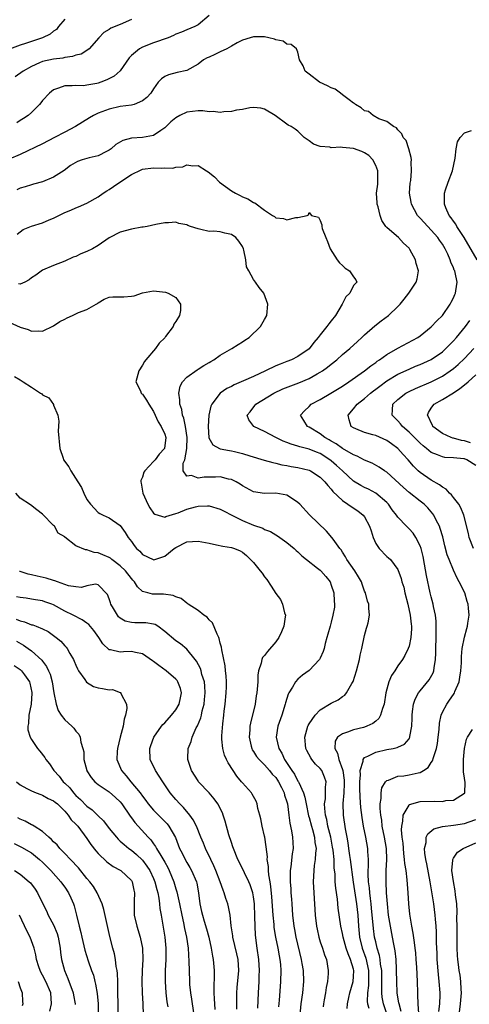
# Model space of a CAD drawing. Units: inches. Extents: x 2595000 to 2598000, y 1533000 to 1536000.
# Drawn here: x 2595161 to 2595242, y 1533331 to 1533508 of the extents above; entities that cross this region are included whole.
import ezdxf

# ---------------------------------------------------------------- set-up
doc = ezdxf.new("R2010")
doc.units = ezdxf.units.IN
doc.header["$MEASUREMENT"] = 0
doc.layers.add('LD25951533_2ft', color=122, linetype='Continuous')

msp = doc.modelspace()

# ---------------------------------------------------------------- linework, layer by layer
at = {"layer": 'LD25951533_2ft'}
for points, elevation in [([(2595169, 1533508.33), (2595167.88, 1533507), (2595167.5, 1533506.5), (2595167, 1533506.16), (2595166.38, 1533505.62), (2595165, 1533504.98), (2595163, 1533504.34), (2595161.96, 1533503.96), (2595161, 1533503.68), (2595159.05, 1533502.95)], 7658), ([(2595181, 1533508.26), (2595179, 1533507.4), (2595177.28, 1533506.72), (2595177, 1533506.48), (2595176.06, 1533505.94), (2595175.11, 1533505), (2595173.4, 1533503), (2595173, 1533502.71), (2595171.97, 1533502.03), (2595171, 1533501.83), (2595170.41, 1533501.59), (2595169, 1533501.43), (2595168.66, 1533501.34), (2595167, 1533501.15), (2595165, 1533500.7), (2595164.45, 1533500.45), (2595163, 1533499.84), (2595161.5, 1533499), (2595160.07, 1533497.93)], 7660), ([(2595195, 1533508.97), (2595193, 1533507.33), (2595192.41, 1533507), (2595191, 1533506.44), (2595190, 1533506), (2595189, 1533505.61), (2595188.59, 1533505.41), (2595187.61, 1533505), (2595185, 1533504.07), (2595183, 1533503.3), (2595182.45, 1533503), (2595181, 1533501.77), (2595180.63, 1533501.37), (2595179, 1533499.01), (2595177.92, 1533498.08), (2595176.58, 1533497.42), (2595175.49, 1533497), (2595175, 1533496.83), (2595174.76, 1533496.76), (2595173, 1533496.44), (2595172.35, 1533496.35), (2595171, 1533496.4), (2595170.31, 1533496.31), (2595169, 1533496.35), (2595167.9, 1533495.9), (2595167, 1533495.6), (2595166.23, 1533495), (2595165, 1533493.67), (2595164.71, 1533493.29), (2595164.45, 1533493), (2595163, 1533491.54), (2595162.41, 1533491), (2595161.56, 1533490.44), (2595161, 1533490.09), (2595160.36, 1533489.64)], 7662), ([(2595229.6, 1533329.6), (2595229.2, 1533331), (2595229.19, 1533331.19), (2595229, 1533332.23), (2595228.88, 1533333), (2595228.8, 1533335), (2595228.77, 1533337), (2595228.75, 1533337.25), (2595228.67, 1533339), (2595228.52, 1533340.52), (2595228.27, 1533341.73), (2595228.05, 1533343), (2595227.65, 1533345), (2595227.32, 1533347), (2595227.1, 1533349), (2595226.95, 1533351), (2595226.86, 1533353), (2595226.9, 1533355), (2595227, 1533357), (2595226.93, 1533359), (2595226.6, 1533361), (2595226.19, 1533363), (2595226.08, 1533364.08), (2595225.92, 1533365), (2595225.82, 1533366.18), (2595225.83, 1533367), (2595226, 1533368), (2595225.98, 1533369), (2595226.11, 1533369.89), (2595226.78, 1533371), (2595227, 1533371.22), (2595227.28, 1533371.28), (2595229, 1533372), (2595230.09, 1533372.09), (2595231, 1533372.23), (2595232.63, 1533372.63), (2595233, 1533372.67), (2595233.61, 1533373), (2595234.46, 1533373.54), (2595235, 1533374.44), (2595235.25, 1533374.75), (2595235.38, 1533375.38), (2595235.93, 1533377), (2595236.11, 1533377.89), (2595236.26, 1533379), (2595236.41, 1533380.41), (2595236.47, 1533381.53), (2595236.76, 1533383), (2595237, 1533383.55), (2595237.78, 1533385), (2595238.31, 1533385.69), (2595239, 1533386.73), (2595239.12, 1533386.88), (2595239.18, 1533387), (2595239.27, 1533387.27), (2595240.01, 1533389), (2595240.16, 1533389.83), (2595240.33, 1533391), (2595240.43, 1533392.43), (2595240.45, 1533393.55), (2595240.59, 1533395), (2595240.96, 1533397.04), (2595241.39, 1533398.61), (2595241.51, 1533399), (2595241.57, 1533399.57), (2595241.81, 1533401), (2595241.72, 1533402.28), (2595241.62, 1533403), (2595241.46, 1533403.46), (2595241.02, 1533405), (2595240.05, 1533407), (2595239.67, 1533407.67), (2595239, 1533409.11), (2595238.23, 1533411), (2595237.89, 1533411.89), (2595237.47, 1533413.47), (2595237.09, 1533415.09), (2595236.63, 1533416.63), (2595236.47, 1533417), (2595235.9, 1533418.1), (2595235.48, 1533419), (2595235.28, 1533419.28), (2595235, 1533419.63), (2595234.36, 1533420.36), (2595233.7, 1533421), (2595233, 1533421.53), (2595231, 1533423.1), (2595229.99, 1533423.99), (2595227, 1533426.76), (2595226.61, 1533427), (2595225.64, 1533427.64), (2595224.35, 1533428.35), (2595223, 1533428.9), (2595221.66, 1533429.66), (2595221, 1533429.89), (2595219, 1533431.04), (2595217.86, 1533431.86), (2595217, 1533432.33), (2595216.59, 1533432.59), (2595215.82, 1533433), (2595215, 1533433.67), (2595213, 1533434.85), (2595212.69, 1533435), (2595212.08, 1533436.08), (2595211.45, 1533437), (2595212.19, 1533437.81), (2595213, 1533438.59), (2595213.38, 1533439), (2595215, 1533439.85), (2595216.89, 1533441), (2595219, 1533442.26), (2595220.18, 1533443), (2595223.01, 1533445), (2595224.1, 1533445.9), (2595225, 1533446.53), (2595225.27, 1533446.73), (2595225.69, 1533447), (2595227, 1533447.94), (2595229, 1533449.08), (2595232.56, 1533451), (2595233, 1533451.3), (2595235, 1533452.9), (2595235.99, 1533454.01), (2595237, 1533454.98), (2595238.41, 1533457), (2595238.6, 1533457.4), (2595239, 1533458.18), (2595239.24, 1533458.76), (2595239.37, 1533459), (2595239.41, 1533459.41), (2595239.64, 1533461), (2595239.3, 1533462.7), (2595239.22, 1533463), (2595239.14, 1533463.14), (2595239, 1533463.54), (2595238.55, 1533464.55), (2595238.42, 1533465), (2595237.97, 1533466.03), (2595237.5, 1533467), (2595237, 1533467.83), (2595236.51, 1533468.51), (2595236.2, 1533469), (2595235, 1533470.36), (2595233.71, 1533471.71), (2595233, 1533472.53), (2595232.76, 1533472.76), (2595232.55, 1533473), (2595232, 1533474), (2595231.43, 1533475), (2595231.38, 1533475.38), (2595231.1, 1533477), (2595231.21, 1533478.79), (2595231.3, 1533479.3), (2595231.47, 1533481), (2595231.39, 1533482.61), (2595231.44, 1533483), (2595231.41, 1533483.41), (2595230.99, 1533484.99), (2595230.46, 1533486.46), (2595229.97, 1533487), (2595229.7, 1533487.7), (2595229, 1533488.41), (2595228.75, 1533488.75), (2595228.21, 1533489), (2595227, 1533489.9), (2595225.59, 1533490.41), (2595224.52, 1533491), (2595223.69, 1533491.69), (2595223, 1533491.85), (2595222.4, 1533492.4), (2595221.35, 1533493), (2595221.18, 1533493.18), (2595221, 1533493.23), (2595220.21, 1533493.79), (2595219, 1533494.74), (2595218.63, 1533495), (2595217.71, 1533495.71), (2595217, 1533495.99), (2595216.34, 1533496.34), (2595214.86, 1533497), (2595213, 1533498.43), (2595212.29, 1533499), (2595211.96, 1533499.96), (2595211.3, 1533501), (2595211, 1533502.42), (2595210.74, 1533503), (2595209.76, 1533503.76), (2595209, 1533503.83), (2595208.36, 1533504.36), (2595207, 1533504.62), (2595206.76, 1533504.76), (2595205.78, 1533505), (2595205, 1533505.13), (2595203, 1533505.14), (2595202.39, 1533505), (2595201, 1533504.55), (2595200.08, 1533504.08), (2595199, 1533503.45), (2595198.17, 1533503), (2595197, 1533502.46), (2595196.04, 1533501.96), (2595195, 1533501.52), (2595194.65, 1533501.35), (2595194.01, 1533501), (2595193, 1533500.23), (2595191, 1533499.11), (2595189.27, 1533498.73), (2595187.67, 1533498.33), (2595187, 1533498.04), (2595186.42, 1533497.58), (2595185.83, 1533497), (2595185, 1533495.81), (2595184.53, 1533495), (2595183.77, 1533494.23), (2595183, 1533493.65), (2595181.49, 1533493), (2595181, 1533492.86), (2595179, 1533492.59), (2595177, 1533492.16), (2595175, 1533491.41), (2595174.17, 1533491), (2595173.44, 1533490.56), (2595170.91, 1533489), (2595169, 1533487.99), (2595167.18, 1533487), (2595165, 1533485.89), (2595161, 1533483.98), (2595159, 1533483.11)], 7664), ([(2595227.07, 1533329), (2595226.4, 1533331), (2595226.18, 1533332.18), (2595226.08, 1533333), (2595226.12, 1533333.88), (2595226.09, 1533335), (2595226.08, 1533337), (2595225.88, 1533338.12), (2595225.79, 1533339), (2595225.69, 1533339.69), (2595225.27, 1533341), (2595225, 1533342.15), (2595224.81, 1533343), (2595224.6, 1533344.6), (2595224.26, 1533348.26), (2595224.18, 1533349), (2595224.04, 1533349.96), (2595223.94, 1533351), (2595223.88, 1533351.88), (2595223.73, 1533353), (2595223.65, 1533354.35), (2595223.66, 1533355), (2595223.71, 1533355.71), (2595223.69, 1533357), (2595223.59, 1533358.41), (2595223.57, 1533359), (2595223.21, 1533361), (2595222.8, 1533363), (2595222.55, 1533364.55), (2595222.34, 1533366.34), (2595222.2, 1533368.2), (2595222.16, 1533369.84), (2595222.14, 1533371), (2595222.24, 1533372.24), (2595222.19, 1533373), (2595222.72, 1533374.72), (2595222.72, 1533375), (2595223, 1533375.35), (2595223.58, 1533375.58), (2595225, 1533376.33), (2595227, 1533376.78), (2595228.16, 1533377), (2595228.85, 1533377.15), (2595229, 1533377.25), (2595230.21, 1533377.79), (2595231, 1533378.74), (2595231.1, 1533378.9), (2595231.14, 1533379), (2595231.15, 1533379.15), (2595231.48, 1533381), (2595231.56, 1533382.44), (2595231.54, 1533383), (2595231.65, 1533383.65), (2595231.82, 1533385), (2595232.12, 1533385.88), (2595232.72, 1533387), (2595233, 1533387.37), (2595234.65, 1533389.35), (2595235.36, 1533390.64), (2595235.47, 1533391), (2595235.5, 1533391.5), (2595235.78, 1533393), (2595235.85, 1533394.15), (2595235.85, 1533395), (2595235.9, 1533397), (2595235.87, 1533398.12), (2595235.91, 1533399), (2595235.9, 1533399.9), (2595235.77, 1533401), (2595235.42, 1533402.58), (2595235.36, 1533403), (2595235, 1533404.29), (2595234.82, 1533405), (2595234.13, 1533408.13), (2595233.8, 1533410.2), (2595233.54, 1533411.54), (2595233.19, 1533413), (2595233, 1533413.5), (2595232.24, 1533415), (2595231.75, 1533415.75), (2595231, 1533416.56), (2595230.76, 1533416.76), (2595230.52, 1533417), (2595229, 1533418.63), (2595228.73, 1533419), (2595227.98, 1533419.98), (2595227.3, 1533421), (2595227, 1533421.3), (2595225, 1533423), (2595223.69, 1533423.69), (2595223, 1533424), (2595222.33, 1533424.33), (2595221, 1533425.15), (2595219, 1533426.98), (2595217.96, 1533427.96), (2595217, 1533428.79), (2595216.74, 1533429), (2595215, 1533430.09), (2595214.34, 1533430.34), (2595213, 1533430.91), (2595211.34, 1533431.34), (2595211, 1533431.46), (2595209.79, 1533431.79), (2595209, 1533432.12), (2595208.35, 1533432.35), (2595207.04, 1533433), (2595205, 1533434.06), (2595203.03, 1533435), (2595202.17, 1533436.17), (2595201.88, 1533437), (2595202.39, 1533437.61), (2595203.25, 1533438.75), (2595203.42, 1533439), (2595206.67, 1533441), (2595208.26, 1533441.74), (2595209.69, 1533442.31), (2595211.14, 1533442.86), (2595213, 1533443.65), (2595214.46, 1533444.46), (2595215, 1533444.74), (2595215.41, 1533445), (2595216.34, 1533445.66), (2595217, 1533446.23), (2595217.98, 1533447), (2595219, 1533447.92), (2595220.31, 1533449), (2595221.71, 1533450.29), (2595222.52, 1533451), (2595223, 1533451.48), (2595224.87, 1533453.13), (2595225.98, 1533454.02), (2595227.28, 1533455), (2595229, 1533456.62), (2595229.38, 1533457), (2595230.11, 1533457.89), (2595230.98, 1533459), (2595232.27, 1533461), (2595232.44, 1533461.56), (2595232.73, 1533463), (2595232.31, 1533464.31), (2595232.19, 1533465), (2595231.16, 1533466.84), (2595231.06, 1533467), (2595231, 1533467.08), (2595230.02, 1533468.02), (2595229.08, 1533469), (2595228.34, 1533469.66), (2595227, 1533470.82), (2595226.84, 1533471), (2595226.08, 1533472.08), (2595225.81, 1533473), (2595225.43, 1533474.57), (2595225.28, 1533475), (2595225.24, 1533475.24), (2595225.15, 1533477), (2595225.36, 1533478.64), (2595225.38, 1533479), (2595225.39, 1533481), (2595225, 1533481.96), (2595224.47, 1533483), (2595223.76, 1533483.76), (2595223, 1533484.28), (2595222.52, 1533484.52), (2595221, 1533485.06), (2595219, 1533485.21), (2595218.74, 1533485.26), (2595217, 1533485.18), (2595216.73, 1533485.27), (2595215, 1533485.43), (2595213.8, 1533485.8), (2595213, 1533486.42), (2595212.1, 1533487), (2595211.58, 1533487.58), (2595211, 1533488.14), (2595210.52, 1533488.52), (2595209.75, 1533489), (2595209.26, 1533489.26), (2595209, 1533489.41), (2595206.9, 1533491), (2595205, 1533492.16), (2595204.32, 1533492.32), (2595203, 1533492.41), (2595202.36, 1533492.36), (2595201, 1533492.05), (2595199.93, 1533491.93), (2595199, 1533491.71), (2595197.66, 1533491.66), (2595197, 1533491.54), (2595195.72, 1533491.72), (2595195, 1533491.65), (2595193.84, 1533491.84), (2595193, 1533491.81), (2595191, 1533491.58), (2595189.75, 1533491), (2595189, 1533490.56), (2595188.13, 1533489.87), (2595187.24, 1533489), (2595187, 1533488.75), (2595186.3, 1533488.3), (2595185, 1533487.4), (2595183, 1533487.02), (2595181, 1533486.88), (2595179.49, 1533486.51), (2595178.22, 1533485.78), (2595177.34, 1533485), (2595177, 1533484.73), (2595176.52, 1533484.52), (2595175, 1533483.73), (2595173.39, 1533483.39), (2595172.11, 1533483), (2595171.28, 1533482.72), (2595170.02, 1533481.98), (2595168.9, 1533481.1), (2595167, 1533479.87), (2595165, 1533479.06), (2595163.4, 1533478.6), (2595163, 1533478.51), (2595161.88, 1533478.12), (2595161, 1533477.89), (2595160.4, 1533477.6)], 7666), ([(2595243.27, 1533465), (2595240.94, 1533469), (2595239.63, 1533471), (2595239.42, 1533471.42), (2595239, 1533471.97), (2595238.59, 1533472.59), (2595238.25, 1533473), (2595237.63, 1533474.37), (2595237.39, 1533475), (2595237.41, 1533475.41), (2595237.39, 1533477), (2595237.59, 1533477.59), (2595238.04, 1533479), (2595238.81, 1533481), (2595239.29, 1533483.29), (2595239.48, 1533485), (2595239.73, 1533486.27), (2595240.18, 1533487), (2595241, 1533487.89), (2595242.26, 1533488.26)], 7662), ([(2595160.41, 1533469.59), (2595161, 1533470.03), (2595161.54, 1533470.46), (2595163, 1533471.07), (2595165, 1533471.68), (2595166.2, 1533472.2), (2595167, 1533472.51), (2595168.66, 1533473.34), (2595169, 1533473.54), (2595170.08, 1533473.92), (2595171, 1533474.38), (2595171.45, 1533474.55), (2595173, 1533475.21), (2595175, 1533476.36), (2595175.89, 1533477), (2595176.55, 1533477.45), (2595177, 1533477.64), (2595177.78, 1533478.22), (2595178.95, 1533479), (2595181, 1533480.34), (2595182.78, 1533481.22), (2595183, 1533481.3), (2595185, 1533481.59), (2595186.48, 1533481.52), (2595187, 1533481.57), (2595188.48, 1533481.52), (2595189, 1533481.69), (2595190.26, 1533481.74), (2595191, 1533482.11), (2595192.06, 1533481.94), (2595193, 1533481.96), (2595194.5, 1533481), (2595194.84, 1533480.84), (2595195.96, 1533479.96), (2595196.89, 1533479), (2595199, 1533477.45), (2595199.75, 1533477), (2595200.61, 1533476.61), (2595201, 1533476.37), (2595201.99, 1533475.99), (2595203, 1533475.33), (2595203.25, 1533475.25), (2595205, 1533473.95), (2595206.41, 1533473), (2595206.78, 1533472.78), (2595207, 1533472.57), (2595208.41, 1533472.41), (2595209, 1533472.21), (2595210.62, 1533472.62), (2595211, 1533472.65), (2595212.65, 1533473), (2595212.89, 1533473.11), (2595213, 1533473.51), (2595213.41, 1533473), (2595214.67, 1533472.67), (2595215, 1533472.08), (2595215.32, 1533471.32), (2595215.29, 1533471), (2595215.37, 1533470.63), (2595216.01, 1533469), (2595216.3, 1533468.3), (2595216.78, 1533467), (2595218.07, 1533465), (2595218.48, 1533464.48), (2595219, 1533463.95), (2595219.5, 1533463.5), (2595220.3, 1533463), (2595221, 1533461.92), (2595221.4, 1533461.4), (2595221.57, 1533461), (2595221, 1533460.35), (2595220.33, 1533459), (2595219.63, 1533458.36), (2595218.97, 1533457), (2595217.75, 1533455), (2595217, 1533454.01), (2595216.53, 1533453.47), (2595216.21, 1533453), (2595215, 1533451.47), (2595214.65, 1533451), (2595213.87, 1533450.13), (2595213, 1533448.98), (2595211, 1533447.59), (2595209.83, 1533447), (2595209, 1533446.67), (2595207.78, 1533446.22), (2595207, 1533445.88), (2595205.18, 1533445), (2595203, 1533444), (2595201.19, 1533443.19), (2595199.51, 1533442.49), (2595199, 1533442.21), (2595198.19, 1533441.81), (2595197, 1533441), (2595195.47, 1533439), (2595195.33, 1533438.67), (2595194.96, 1533437.04), (2595194.81, 1533435), (2595194.95, 1533432.95), (2595195.65, 1533431.65), (2595196.88, 1533431), (2595197, 1533430.96), (2595198.64, 1533430.64), (2595199, 1533430.6), (2595199.55, 1533430.45), (2595201, 1533430.13), (2595202.31, 1533429.69), (2595204.91, 1533428.91), (2595206.47, 1533428.47), (2595207, 1533428.4), (2595208.1, 1533428.1), (2595209, 1533427.95), (2595209.79, 1533427.79), (2595211, 1533427.57), (2595213, 1533427.11), (2595213.23, 1533427), (2595215, 1533425.86), (2595215.86, 1533425), (2595216.35, 1533424.35), (2595217, 1533423.7), (2595217.3, 1533423.3), (2595219, 1533421.64), (2595219.96, 1533421), (2595220.55, 1533420.55), (2595221.78, 1533419.78), (2595222.77, 1533419), (2595223, 1533418.7), (2595223.9, 1533417), (2595224.16, 1533416.16), (2595224.57, 1533415), (2595225, 1533413.92), (2595225.63, 1533413), (2595227, 1533411.57), (2595227.32, 1533411.32), (2595227.65, 1533411), (2595229, 1533409.2), (2595229.6, 1533407.6), (2595229.72, 1533407), (2595230.05, 1533406.05), (2595230.26, 1533405), (2595230.77, 1533403), (2595231.23, 1533401), (2595231.37, 1533399.37), (2595231.44, 1533399), (2595231.45, 1533398.55), (2595231.32, 1533397), (2595231, 1533395.43), (2595230.87, 1533395), (2595230.24, 1533393.76), (2595229.83, 1533393), (2595229, 1533391.85), (2595228.45, 1533391), (2595227.86, 1533390.14), (2595227.38, 1533389), (2595227, 1533387.7), (2595226.83, 1533387), (2595226.5, 1533385), (2595226.2, 1533384.2), (2595225.88, 1533383), (2595225.58, 1533382.42), (2595225, 1533381.9), (2595224.51, 1533381.49), (2595223.42, 1533381), (2595223, 1533380.85), (2595222.79, 1533380.79), (2595221, 1533380.37), (2595219.91, 1533379.91), (2595219, 1533379.63), (2595218.14, 1533379), (2595217.7, 1533378.3), (2595217.61, 1533377), (2595218.14, 1533376.14), (2595218.34, 1533375), (2595219, 1533373.21), (2595219.05, 1533373), (2595219.29, 1533371.29), (2595219.31, 1533370.69), (2595219.24, 1533369), (2595219.09, 1533367.09), (2595219.14, 1533365), (2595219.48, 1533362.52), (2595219.77, 1533361), (2595219.97, 1533359.97), (2595220.12, 1533359), (2595220.3, 1533357.7), (2595220.42, 1533357), (2595220.91, 1533352.91), (2595221.52, 1533349), (2595221.76, 1533347), (2595221.89, 1533345), (2595222.1, 1533343), (2595222.58, 1533341), (2595223.23, 1533339.23), (2595223.73, 1533337), (2595223.71, 1533335), (2595223.68, 1533334.32), (2595223.5, 1533333), (2595223.45, 1533331.45), (2595223.52, 1533331), (2595223.75, 1533330.25)], 7668), ([(2595219.85, 1533330.15), (2595219.91, 1533331), (2595220.15, 1533332.15), (2595220.35, 1533333), (2595220.93, 1533335), (2595221, 1533335.92), (2595221.06, 1533337), (2595221, 1533337.23), (2595220.47, 1533339), (2595220.01, 1533340.01), (2595219.7, 1533341), (2595219.12, 1533343), (2595219, 1533343.66), (2595218.69, 1533345), (2595218.26, 1533348.26), (2595218.12, 1533349.88), (2595217.81, 1533351.81), (2595217.72, 1533353), (2595217.67, 1533354.33), (2595217.52, 1533355.52), (2595217.49, 1533357), (2595217.33, 1533358.67), (2595217.24, 1533359.24), (2595216.89, 1533361), (2595216.4, 1533363), (2595216.19, 1533364.19), (2595215.97, 1533365), (2595215.82, 1533366.18), (2595215.79, 1533367), (2595215.93, 1533367.93), (2595215.97, 1533369), (2595215.95, 1533370.05), (2595216.05, 1533371), (2595215.8, 1533371.8), (2595215.28, 1533373), (2595215, 1533373.37), (2595214.18, 1533374.18), (2595213.52, 1533375), (2595213.3, 1533375.3), (2595212.6, 1533376.6), (2595212.42, 1533377), (2595212.25, 1533379), (2595212.8, 1533381), (2595212.85, 1533381.15), (2595213, 1533381.42), (2595214.08, 1533383), (2595215, 1533383.96), (2595217, 1533385.14), (2595218.24, 1533385.76), (2595219, 1533386.34), (2595219.41, 1533386.59), (2595219.76, 1533387), (2595220.72, 1533388.72), (2595220.94, 1533389.06), (2595221.55, 1533391), (2595222.08, 1533393), (2595222.21, 1533393.79), (2595222.52, 1533395), (2595223, 1533397.31), (2595223.33, 1533398.67), (2595223.45, 1533399), (2595223.64, 1533399.64), (2595223.87, 1533401), (2595223.75, 1533402.25), (2595223.77, 1533403), (2595223.52, 1533403.52), (2595223.15, 1533405), (2595223, 1533405.32), (2595222.57, 1533406.57), (2595222.44, 1533407), (2595221.89, 1533407.89), (2595221.26, 1533409), (2595219.81, 1533411), (2595219.53, 1533411.53), (2595219, 1533412.35), (2595218.76, 1533412.76), (2595218.51, 1533413), (2595217.31, 1533414.69), (2595217.11, 1533415), (2595216.15, 1533416.15), (2595213.06, 1533419.06), (2595211.31, 1533421), (2595211, 1533421.3), (2595210.17, 1533421.83), (2595209, 1533422.63), (2595207, 1533422.99), (2595205, 1533422.89), (2595203, 1533423.2), (2595201, 1533424.29), (2595200.58, 1533424.58), (2595199.86, 1533425), (2595199, 1533425.43), (2595198.48, 1533425.52), (2595197, 1533425.9), (2595196.14, 1533425.86), (2595194.12, 1533425.88), (2595193, 1533425.69), (2595191.85, 1533426.15), (2595191, 1533426.06), (2595190.35, 1533427), (2595190.35, 1533428.35), (2595190.62, 1533429), (2595191, 1533431), (2595191.07, 1533433), (2595190.77, 1533435), (2595190.46, 1533436.46), (2595190.23, 1533437), (2595190.07, 1533438.07), (2595189.72, 1533439), (2595189.75, 1533439.76), (2595189.55, 1533441), (2595189.78, 1533442.22), (2595190.21, 1533443), (2595191, 1533443.89), (2595192.82, 1533445.18), (2595193, 1533445.28), (2595194.05, 1533445.95), (2595195, 1533446.48), (2595195.31, 1533446.69), (2595195.87, 1533447), (2595197, 1533447.84), (2595199.1, 1533449), (2595200.24, 1533449.76), (2595201, 1533450.23), (2595201.45, 1533450.55), (2595202.21, 1533451), (2595204.26, 1533453), (2595205, 1533454.24), (2595205.41, 1533455), (2595205.6, 1533457), (2595204.85, 1533459), (2595204.01, 1533460.01), (2595203.36, 1533461), (2595203, 1533461.48), (2595202.13, 1533463), (2595201.76, 1533463.76), (2595201.61, 1533465), (2595201.27, 1533466.73), (2595201.18, 1533467), (2595201, 1533467.37), (2595200.33, 1533468.33), (2595199.78, 1533469), (2595199, 1533469.57), (2595197.8, 1533469.8), (2595197, 1533470.02), (2595195.87, 1533470.13), (2595195, 1533470.11), (2595193.53, 1533470.47), (2595193, 1533470.55), (2595191.63, 1533471), (2595191.17, 1533471.17), (2595191, 1533471.28), (2595189.54, 1533471.54), (2595189, 1533471.77), (2595187.66, 1533471.66), (2595187, 1533471.67), (2595185.38, 1533471.38), (2595183.85, 1533471), (2595183.13, 1533470.87), (2595182.86, 1533470.86), (2595181, 1533470.5), (2595179, 1533469.96), (2595177, 1533468.96), (2595175, 1533467.59), (2595173.97, 1533467), (2595173, 1533466.49), (2595171.91, 1533466.09), (2595171, 1533465.62), (2595170.54, 1533465.46), (2595169, 1533464.77), (2595167, 1533463.97), (2595165, 1533463.13), (2595163.77, 1533462.23), (2595163, 1533461.74), (2595162.6, 1533461.4), (2595161.83, 1533461), (2595161, 1533460.62), (2595160.67, 1533460.67)], 7670), ([(2595159, 1533453.75), (2595161, 1533452.88), (2595162.44, 1533452.44), (2595163, 1533452.16), (2595164.23, 1533452.23), (2595165, 1533452.15), (2595167, 1533453.1), (2595168.1, 1533453.9), (2595169, 1533454.33), (2595169.42, 1533454.58), (2595170.41, 1533455), (2595171.49, 1533455.49), (2595173, 1533456.08), (2595174.68, 1533457), (2595174.87, 1533457.13), (2595175, 1533457.27), (2595176.09, 1533457.91), (2595177, 1533458.27), (2595177.64, 1533458.36), (2595179.65, 1533458.35), (2595181, 1533458.44), (2595181.5, 1533458.5), (2595183, 1533459.03), (2595185, 1533459.4), (2595187.16, 1533459.16), (2595187.65, 1533459), (2595189, 1533458.21), (2595189.87, 1533457), (2595189.85, 1533455.85), (2595189.64, 1533455), (2595189, 1533453.88), (2595188.62, 1533453.38), (2595188.51, 1533453), (2595187.16, 1533451.16), (2595187, 1533450.96), (2595185.99, 1533450.01), (2595185.33, 1533449), (2595183.61, 1533447), (2595183.34, 1533446.66), (2595183, 1533446.01), (2595182.33, 1533445), (2595181.81, 1533443), (2595182.62, 1533441.38), (2595182.75, 1533441), (2595182.88, 1533440.88), (2595183, 1533440.81), (2595183.72, 1533439.72), (2595184.14, 1533439), (2595185, 1533437.67), (2595185.82, 1533435.82), (2595186.35, 1533435), (2595187, 1533433.61), (2595187.21, 1533433), (2595186.98, 1533431), (2595186.03, 1533429.97), (2595185.3, 1533429), (2595185, 1533428.65), (2595183.4, 1533427), (2595183.27, 1533426.73), (2595183, 1533425.86), (2595182.73, 1533425.27), (2595182.71, 1533425), (2595182.78, 1533424.78), (2595183.08, 1533423), (2595183.99, 1533421), (2595184.34, 1533420.34), (2595185, 1533419.38), (2595185.2, 1533419.2), (2595185.81, 1533419), (2595187, 1533418.66), (2595187.22, 1533418.78), (2595189, 1533419.29), (2595189.45, 1533419.45), (2595191, 1533420.09), (2595192.54, 1533420.54), (2595193, 1533420.66), (2595194.71, 1533420.71), (2595195, 1533420.7), (2595197, 1533420.1), (2595197.71, 1533419.71), (2595199.08, 1533419), (2595201, 1533418.07), (2595203, 1533417.23), (2595204.65, 1533416.66), (2595205, 1533416.44), (2595206.07, 1533416.07), (2595207, 1533415.48), (2595207.31, 1533415.31), (2595209, 1533414.1), (2595210.31, 1533413), (2595210.67, 1533412.67), (2595211, 1533412.42), (2595211.71, 1533411.7), (2595212.56, 1533411), (2595214.53, 1533409.47), (2595215, 1533409.09), (2595215.1, 1533409), (2595215.99, 1533407.99), (2595216.77, 1533407), (2595217, 1533406.43), (2595217.46, 1533405), (2595217.5, 1533403.5), (2595217.55, 1533403), (2595217.55, 1533402.45), (2595217.29, 1533401), (2595217, 1533399.76), (2595216.77, 1533399), (2595216.4, 1533397.6), (2595216.21, 1533397), (2595215.91, 1533395.91), (2595215.69, 1533395), (2595215.53, 1533394.47), (2595215, 1533393.26), (2595214.86, 1533393), (2595213, 1533391.01), (2595211.81, 1533390.19), (2595211, 1533389.5), (2595210.55, 1533389), (2595210.03, 1533388.03), (2595209.38, 1533387), (2595209.25, 1533386.75), (2595208.78, 1533385.22), (2595208.72, 1533385), (2595208.08, 1533383), (2595207.39, 1533381), (2595207.1, 1533379), (2595207.55, 1533377), (2595208.12, 1533376.12), (2595208.6, 1533375), (2595209.91, 1533373), (2595210.37, 1533372.37), (2595211, 1533371.13), (2595211.09, 1533371), (2595211.13, 1533370.87), (2595211.99, 1533369), (2595212.24, 1533368.24), (2595212.45, 1533367), (2595212.89, 1533364.89), (2595213, 1533364.55), (2595213.42, 1533363), (2595213.6, 1533362.4), (2595213.98, 1533361), (2595214.05, 1533360.05), (2595214.25, 1533359), (2595214.15, 1533358.15), (2595214.1, 1533357), (2595213.94, 1533355.94), (2595213.83, 1533355), (2595213.75, 1533353), (2595213.84, 1533351), (2595214.09, 1533347), (2595214.32, 1533345), (2595214.43, 1533344.43), (2595214.75, 1533343), (2595215, 1533342.18), (2595215.41, 1533341), (2595215.8, 1533339.8), (2595216.12, 1533339), (2595216.46, 1533337), (2595216.45, 1533336.45), (2595216.3, 1533335), (2595216.06, 1533333.94), (2595215.94, 1533333), (2595215.74, 1533331.74), (2595215.59, 1533331), (2595215.51, 1533330.49)], 7672), ([(2595242.63, 1533413), (2595241.84, 1533415), (2595241.69, 1533415.69), (2595240.86, 1533419), (2595240.34, 1533420.34), (2595239.94, 1533421), (2595239, 1533422.2), (2595238.66, 1533422.66), (2595238.29, 1533423), (2595237.67, 1533423.67), (2595237, 1533424.03), (2595236.46, 1533424.46), (2595235, 1533425.31), (2595233, 1533426.71), (2595232.67, 1533427), (2595231.82, 1533427.82), (2595230.82, 1533429), (2595229.94, 1533429.94), (2595229, 1533430.99), (2595227.84, 1533431.84), (2595227, 1533432.47), (2595225, 1533433.33), (2595224.51, 1533433.49), (2595223, 1533433.87), (2595221.44, 1533434.56), (2595221, 1533434.72), (2595220.6, 1533435), (2595220.21, 1533436.21), (2595220.04, 1533437), (2595221, 1533438.16), (2595221.63, 1533439), (2595223, 1533440.03), (2595224.08, 1533441), (2595224.59, 1533441.41), (2595225, 1533441.7), (2595225.73, 1533442.27), (2595227, 1533443.18), (2595229, 1533444.38), (2595231, 1533445.31), (2595232.18, 1533445.82), (2595233, 1533446.14), (2595235, 1533447.07), (2595237, 1533448.45), (2595237.65, 1533449), (2595238.3, 1533449.7), (2595239, 1533450.39), (2595239.55, 1533451), (2595241.17, 1533453), (2595241.94, 1533454.06)], 7662), ([(2595243, 1533427.95), (2595241.39, 1533429), (2595241, 1533429.13), (2595240.84, 1533429.16), (2595239, 1533429.32), (2595237.42, 1533429.42), (2595237, 1533429.5), (2595236.11, 1533429.89), (2595235, 1533430.31), (2595234.17, 1533431), (2595233.52, 1533431.52), (2595233, 1533431.97), (2595231, 1533433.96), (2595229.83, 1533435), (2595229.48, 1533435.48), (2595229, 1533435.99), (2595227.97, 1533437), (2595228.04, 1533437.96), (2595228.08, 1533439), (2595229, 1533439.87), (2595230.41, 1533441), (2595231, 1533441.31), (2595232.16, 1533441.84), (2595235, 1533443.04), (2595237, 1533444.07), (2595238.4, 1533445), (2595239, 1533445.44), (2595239.85, 1533446.15), (2595241, 1533447.23), (2595242.68, 1533449)], 7660), ([(2595159.98, 1533443.98), (2595161, 1533443.36), (2595161.5, 1533443), (2595163, 1533442.08), (2595164.63, 1533441), (2595164.86, 1533440.86), (2595165, 1533440.68), (2595166.13, 1533440.13), (2595166.97, 1533438.97), (2595167, 1533438.85), (2595167.75, 1533437), (2595167.96, 1533435.96), (2595167.84, 1533434.16), (2595168.1, 1533431), (2595168.7, 1533429.3), (2595168.79, 1533429), (2595169.72, 1533427.72), (2595170.1, 1533427), (2595171.36, 1533425), (2595172.01, 1533424.01), (2595172.45, 1533423), (2595173, 1533421.86), (2595173.62, 1533421), (2595175, 1533419.51), (2595175.3, 1533419.3), (2595175.93, 1533419), (2595177, 1533418.55), (2595179, 1533417.15), (2595179.88, 1533415.88), (2595180.44, 1533415), (2595181, 1533414.29), (2595181.53, 1533413.53), (2595181.95, 1533413), (2595182.5, 1533412.5), (2595183, 1533411.93), (2595184.95, 1533411), (2595185.02, 1533410.98), (2595187, 1533411.64), (2595188.73, 1533413), (2595189, 1533413.19), (2595191, 1533414.18), (2595193, 1533414.35), (2595195, 1533413.98), (2595196.32, 1533413.68), (2595197.45, 1533413.45), (2595199, 1533413.19), (2595199.55, 1533413), (2595200.58, 1533412.58), (2595201, 1533412.36), (2595201.72, 1533411.72), (2595202.48, 1533411), (2595203, 1533410.46), (2595204.21, 1533409), (2595204.55, 1533408.55), (2595205, 1533407.9), (2595205.41, 1533407.41), (2595206.2, 1533406.2), (2595207, 1533404.9), (2595207.84, 1533403.84), (2595208.24, 1533403), (2595208.58, 1533401.41), (2595208.73, 1533401), (2595208.72, 1533400.72), (2595208.46, 1533399), (2595208.03, 1533397.97), (2595207.58, 1533397), (2595207, 1533396.18), (2595205.54, 1533394.46), (2595205, 1533393.72), (2595204.64, 1533393.36), (2595204.48, 1533393), (2595204.36, 1533392.36), (2595203.9, 1533391), (2595203.79, 1533390.21), (2595203.75, 1533389), (2595203.67, 1533387.67), (2595203.6, 1533387), (2595203.5, 1533386.5), (2595203.28, 1533385), (2595202.44, 1533381.56), (2595202.36, 1533381), (2595202.33, 1533380.33), (2595202.23, 1533379), (2595202.6, 1533377.4), (2595202.67, 1533377), (2595202.77, 1533376.77), (2595203, 1533376.45), (2595203.55, 1533375.55), (2595203.99, 1533375), (2595205, 1533374.03), (2595205.9, 1533373), (2595206.38, 1533372.38), (2595207, 1533371.74), (2595207.3, 1533371.3), (2595207.49, 1533371), (2595208.03, 1533369.97), (2595208.5, 1533369), (2595208.58, 1533368.58), (2595209, 1533367.37), (2595209.1, 1533367), (2595209.36, 1533365), (2595209.52, 1533363.52), (2595209.84, 1533362.16), (2595210.04, 1533361), (2595210.08, 1533360.08), (2595210.13, 1533359), (2595209.97, 1533358.03), (2595209.7, 1533355.7), (2595209.6, 1533355), (2595209.59, 1533354.41), (2595209.6, 1533353), (2595209.7, 1533351.7), (2595209.73, 1533351), (2595209.83, 1533349.83), (2595209.87, 1533349), (2595210.02, 1533347), (2595210.26, 1533345), (2595210.39, 1533344.39), (2595210.63, 1533343), (2595211.59, 1533339), (2595211.71, 1533338.29), (2595211.92, 1533337), (2595211.99, 1533335), (2595211.81, 1533333), (2595211.54, 1533331), (2595211.32, 1533329)], 7674), ([(2595242.06, 1533432.06), (2595241, 1533432.39), (2595240.46, 1533432.46), (2595239, 1533432.88), (2595238.89, 1533432.89), (2595238.59, 1533433), (2595237, 1533433.72), (2595235.31, 1533435), (2595235.22, 1533435.22), (2595235, 1533435.62), (2595234.59, 1533436.59), (2595234.31, 1533437), (2595234.49, 1533437.51), (2595235, 1533438.26), (2595235.28, 1533438.72), (2595235.52, 1533439), (2595237, 1533439.82), (2595239, 1533441.05), (2595240.17, 1533441.83), (2595241.29, 1533442.71), (2595241.62, 1533443), (2595243, 1533444.28)], 7658), ([(2595207.56, 1533330.44), (2595207.68, 1533331.68), (2595207.86, 1533334.14), (2595207.94, 1533335), (2595207.98, 1533337), (2595207.9, 1533338.1), (2595207.8, 1533339), (2595207.66, 1533339.66), (2595207.43, 1533341), (2595207.02, 1533343.02), (2595206.74, 1533344.74), (2595206.7, 1533345.3), (2595206.53, 1533347), (2595206.29, 1533350.29), (2595206.12, 1533352.12), (2595205.98, 1533353), (2595205.75, 1533354.25), (2595205.69, 1533355), (2595205.71, 1533355.71), (2595205.48, 1533357), (2595205.5, 1533357.5), (2595205.29, 1533359.29), (2595205.04, 1533361), (2595205, 1533361.2), (2595204.56, 1533363), (2595204.3, 1533364.3), (2595204.13, 1533365), (2595203.8, 1533366.2), (2595203.65, 1533367), (2595203.48, 1533367.48), (2595203, 1533368.32), (2595202.77, 1533368.77), (2595202.62, 1533369), (2595201, 1533370.81), (2595200.86, 1533371), (2595200, 1533372), (2595199.3, 1533373), (2595198.4, 1533374.4), (2595198.11, 1533375), (2595197.79, 1533375.79), (2595197.45, 1533377), (2595197.31, 1533378.69), (2595197.26, 1533379), (2595197.27, 1533379.27), (2595197.44, 1533381.44), (2595197.66, 1533383), (2595197.73, 1533383.73), (2595197.9, 1533385), (2595198.06, 1533387), (2595198.1, 1533388.1), (2595198.1, 1533389), (2595198.06, 1533390.06), (2595197.94, 1533391), (2595197.87, 1533391.87), (2595197.26, 1533394.74), (2595197.22, 1533395.22), (2595197, 1533395.97), (2595196.82, 1533396.82), (2595196.74, 1533397), (2595196.44, 1533397.56), (2595195.63, 1533399.63), (2595195, 1533400.15), (2595194.62, 1533400.62), (2595194.04, 1533401), (2595193, 1533401.85), (2595191.23, 1533403), (2595191.11, 1533403.11), (2595191, 1533403.16), (2595189.98, 1533403.98), (2595189, 1533404.33), (2595188.55, 1533404.55), (2595186.78, 1533404.78), (2595185, 1533404.77), (2595184.79, 1533404.79), (2595183.96, 1533405), (2595183, 1533405.28), (2595182.09, 1533406.09), (2595181.55, 1533407), (2595181.28, 1533407.28), (2595181, 1533407.6), (2595179.95, 1533409), (2595179, 1533409.91), (2595177.51, 1533411), (2595177.24, 1533411.24), (2595177, 1533411.37), (2595175.88, 1533411.88), (2595175, 1533412.24), (2595174.31, 1533412.31), (2595173, 1533412.79), (2595172.76, 1533412.76), (2595171, 1533413.5), (2595169.03, 1533415.03), (2595169, 1533415.08), (2595167.79, 1533415.79), (2595167.15, 1533417), (2595167, 1533417.18), (2595165, 1533419.22), (2595164, 1533420), (2595162.85, 1533420.85), (2595161, 1533422.08), (2595160.21, 1533423)], 7676), ([(2595203.76, 1533330.24), (2595203.88, 1533333), (2595204, 1533335), (2595204.03, 1533336.03), (2595204.08, 1533337), (2595203.96, 1533339), (2595203.66, 1533341), (2595203.36, 1533343.36), (2595203.29, 1533345), (2595203.26, 1533346.74), (2595203.17, 1533349), (2595203, 1533350.25), (2595202.86, 1533351), (2595202.42, 1533352.42), (2595202.17, 1533353), (2595201.39, 1533354.61), (2595201.15, 1533355.15), (2595200.2, 1533357), (2595199.36, 1533359), (2595199.28, 1533359.28), (2595199, 1533360.08), (2595198.57, 1533361.43), (2595197.91, 1533363.91), (2595197.54, 1533365), (2595197.39, 1533365.39), (2595196.56, 1533367), (2595195.92, 1533367.92), (2595194.98, 1533368.98), (2595193.1, 1533371), (2595193, 1533371.15), (2595191.83, 1533373), (2595191.16, 1533375), (2595191.15, 1533375.15), (2595191.24, 1533377), (2595191.74, 1533378.26), (2595191.92, 1533379), (2595192.69, 1533380.69), (2595192.9, 1533381.1), (2595193.48, 1533382.52), (2595193.6, 1533383), (2595193.75, 1533383.75), (2595194.09, 1533385), (2595194.18, 1533385.82), (2595194.29, 1533387), (2595194.23, 1533388.23), (2595194.14, 1533389), (2595193.71, 1533390.29), (2595193.54, 1533391), (2595193.42, 1533391.42), (2595192.71, 1533392.71), (2595192.46, 1533393), (2595191, 1533394.87), (2595189.82, 1533395.82), (2595189, 1533396.37), (2595187, 1533398.06), (2595185.76, 1533399), (2595185.3, 1533399.3), (2595185, 1533399.39), (2595183.63, 1533399.64), (2595183, 1533399.65), (2595181.63, 1533399.63), (2595181, 1533399.68), (2595179.91, 1533399.91), (2595179, 1533400.47), (2595178.71, 1533400.71), (2595178.48, 1533401), (2595177.77, 1533402.23), (2595177.3, 1533403), (2595177.22, 1533403.22), (2595177, 1533403.96), (2595176.69, 1533404.7), (2595175, 1533406.48), (2595174.56, 1533406.56), (2595173, 1533406.28), (2595172.01, 1533405.99), (2595171, 1533406.1), (2595169.7, 1533406.3), (2595167.67, 1533407), (2595167.19, 1533407.19), (2595167, 1533407.22), (2595165.65, 1533407.65), (2595164.01, 1533408.01), (2595163, 1533408.29), (2595162.4, 1533408.4), (2595161, 1533408.84), (2595160.87, 1533408.87)], 7678), ([(2595199.97, 1533330.03), (2595200, 1533332), (2595199.99, 1533333), (2595200.05, 1533333.95), (2595200.33, 1533337), (2595200.21, 1533339), (2595199.98, 1533339.98), (2595199.25, 1533343), (2595199.24, 1533343.24), (2595198.97, 1533345.03), (2595198.76, 1533347), (2595198.48, 1533348.48), (2595198.34, 1533349), (2595197.99, 1533349.99), (2595197.73, 1533351), (2595197.5, 1533351.5), (2595197.01, 1533353), (2595196.23, 1533355), (2595195.86, 1533355.86), (2595195.28, 1533357), (2595194.33, 1533359), (2595193.96, 1533359.96), (2595193.51, 1533361), (2595192.7, 1533363), (2595192.15, 1533364.15), (2595191.51, 1533365), (2595190.37, 1533366.37), (2595189.71, 1533367), (2595189, 1533367.8), (2595188, 1533369), (2595186.64, 1533371), (2595186.03, 1533372.03), (2595185.35, 1533373), (2595184.41, 1533375), (2595184.33, 1533377), (2595184.48, 1533377.52), (2595185.03, 1533379), (2595186.43, 1533381), (2595186.67, 1533381.33), (2595187, 1533381.64), (2595188.23, 1533383), (2595189, 1533383.97), (2595189.61, 1533385), (2595189.86, 1533386.14), (2595190.04, 1533387), (2595189.82, 1533387.82), (2595189.39, 1533389), (2595189.23, 1533389.23), (2595189, 1533389.46), (2595187.28, 1533391), (2595185.94, 1533391.94), (2595185, 1533392.64), (2595184.78, 1533392.78), (2595183, 1533394.02), (2595181.74, 1533394.26), (2595181, 1533394.46), (2595179.6, 1533394.4), (2595179, 1533394.36), (2595177.25, 1533394.75), (2595177, 1533394.75), (2595175.83, 1533395.83), (2595175.15, 1533397), (2595174.24, 1533398.24), (2595173.33, 1533399.33), (2595173, 1533399.57), (2595172.14, 1533400.14), (2595170.52, 1533401), (2595169, 1533401.75), (2595167, 1533402.87), (2595166.66, 1533403), (2595165.42, 1533403.42), (2595165, 1533403.58), (2595163.76, 1533403.76), (2595163, 1533403.9), (2595162.04, 1533404.04), (2595161, 1533404.16), (2595160.33, 1533404.33)], 7680), ([(2595160.26, 1533400.26), (2595161, 1533399.96), (2595161.78, 1533399.78), (2595163, 1533399.28), (2595163.24, 1533399.24), (2595163.83, 1533399), (2595165, 1533398.51), (2595166.03, 1533398.03), (2595167.47, 1533397), (2595168.31, 1533396.31), (2595169, 1533395.47), (2595169.25, 1533395.25), (2595169.43, 1533395), (2595169.89, 1533394.11), (2595170.56, 1533393), (2595170.71, 1533392.71), (2595171, 1533392), (2595171.31, 1533391.31), (2595171.47, 1533391), (2595172.59, 1533389.41), (2595172.91, 1533388.91), (2595174.15, 1533388.15), (2595175, 1533387.91), (2595175.79, 1533387.79), (2595177, 1533387.54), (2595177.59, 1533387.59), (2595179, 1533387.05), (2595179.05, 1533387.05), (2595179.09, 1533387), (2595179.09, 1533386.91), (2595180.1, 1533385), (2595180.18, 1533384.18), (2595179.94, 1533383), (2595179.72, 1533382.28), (2595179.51, 1533381), (2595178.96, 1533379), (2595178.49, 1533377), (2595178.44, 1533376.44), (2595178.39, 1533375), (2595179.23, 1533373), (2595180.09, 1533372.09), (2595180.93, 1533371), (2595182.56, 1533369), (2595183, 1533368.38), (2595183.6, 1533367.6), (2595184.04, 1533367), (2595185, 1533365.88), (2595187.43, 1533363.43), (2595187.77, 1533363), (2595188.93, 1533360.93), (2595189.69, 1533359), (2595190.15, 1533358.15), (2595190.7, 1533357), (2595191, 1533356.46), (2595191.55, 1533355.55), (2595191.84, 1533355), (2595192.7, 1533353), (2595192.76, 1533352.76), (2595193.1, 1533351), (2595193.34, 1533349), (2595193.65, 1533347.65), (2595193.78, 1533347), (2595194.1, 1533345.9), (2595194.53, 1533344.53), (2595194.94, 1533343), (2595195.39, 1533341), (2595195.61, 1533339.61), (2595195.74, 1533339), (2595195.89, 1533337), (2595195.89, 1533335.89), (2595195.84, 1533334.16), (2595195.85, 1533333), (2595195.93, 1533331.93), (2595195.96, 1533331), (2595196.02, 1533329.98)], 7682), ([(2595160.32, 1533396.32), (2595161.59, 1533395.59), (2595162.43, 1533395), (2595163, 1533394.59), (2595164.88, 1533392.88), (2595165, 1533392.7), (2595165.74, 1533391.74), (2595166.1, 1533391), (2595166.36, 1533390.36), (2595166.72, 1533389), (2595167.01, 1533387.01), (2595167.44, 1533385), (2595167.83, 1533383.83), (2595168.36, 1533383), (2595169, 1533382.13), (2595170.26, 1533381), (2595170.63, 1533380.63), (2595171, 1533380.08), (2595171.56, 1533379.56), (2595171.8, 1533379), (2595171.89, 1533378.11), (2595172.26, 1533377), (2595172.41, 1533376.41), (2595172.44, 1533375), (2595172.95, 1533373.05), (2595173, 1533372.94), (2595173.75, 1533371.75), (2595174.4, 1533371), (2595175, 1533370.5), (2595176.46, 1533369.54), (2595177, 1533369.17), (2595178.16, 1533368.16), (2595179, 1533367.36), (2595179.29, 1533367), (2595180.79, 1533364.79), (2595181, 1533364.53), (2595181.64, 1533363.64), (2595184.05, 1533361), (2595184.52, 1533360.52), (2595185, 1533359.84), (2595185.36, 1533359.36), (2595185.53, 1533359), (2595186.28, 1533357.72), (2595186.84, 1533356.84), (2595187, 1533356.52), (2595187.56, 1533355.56), (2595187.83, 1533355), (2595188.64, 1533353), (2595189, 1533351.71), (2595189.17, 1533351.17), (2595189.56, 1533349.56), (2595189.65, 1533349), (2595190.06, 1533347), (2595190.4, 1533345.6), (2595190.57, 1533344.57), (2595190.93, 1533343), (2595191.21, 1533341), (2595191.37, 1533338.63), (2595191.4, 1533337), (2595191.46, 1533335), (2595191.49, 1533334.51), (2595191.65, 1533333), (2595191.85, 1533331.85), (2595191.96, 1533331), (2595192.27, 1533329)], 7684), ([(2595159.91, 1533391.91), (2595161, 1533391.2), (2595161.12, 1533391.12), (2595161.23, 1533391), (2595161.73, 1533390.27), (2595162.66, 1533389), (2595162.74, 1533388.74), (2595163.06, 1533387.06), (2595163.07, 1533386.93), (2595162.93, 1533385), (2595162.56, 1533383), (2595162.49, 1533381.51), (2595162.35, 1533381), (2595162.37, 1533380.37), (2595162.77, 1533379), (2595163, 1533378.58), (2595164.11, 1533377), (2595164.52, 1533376.52), (2595165.39, 1533375.39), (2595165.62, 1533375), (2595166.23, 1533374.23), (2595167.05, 1533373), (2595167.99, 1533371.99), (2595168.74, 1533371), (2595169, 1533370.77), (2595169.89, 1533369.89), (2595170.58, 1533369), (2595171, 1533368.55), (2595171.81, 1533367.81), (2595173, 1533366.59), (2595173.93, 1533365.93), (2595175, 1533364.87), (2595175.96, 1533363.96), (2595177, 1533362.59), (2595178.31, 1533361), (2595178.64, 1533360.64), (2595179, 1533360.32), (2595179.68, 1533359.68), (2595180.55, 1533359), (2595181, 1533358.69), (2595181.91, 1533357.91), (2595183, 1533356.88), (2595183.81, 1533355.81), (2595184.32, 1533355), (2595185, 1533353.57), (2595185.24, 1533353), (2595185.58, 1533351.58), (2595185.75, 1533351), (2595185.96, 1533350.04), (2595186.09, 1533349), (2595186.15, 1533348.15), (2595186.38, 1533347), (2595187.01, 1533343), (2595187.22, 1533341), (2595187.23, 1533339), (2595187.11, 1533337), (2595187.06, 1533335), (2595187.21, 1533333), (2595187.38, 1533331.38), (2595187.54, 1533330.46)], 7686), ([(2595232.76, 1533329.24), (2595232.64, 1533331), (2595232.6, 1533332.6), (2595232.56, 1533333), (2595232.5, 1533335), (2595232.39, 1533337.61), (2595232.31, 1533339), (2595232.21, 1533340.21), (2595232.13, 1533341), (2595231.97, 1533342.03), (2595231.76, 1533343.76), (2595231.52, 1533345), (2595231.22, 1533346.78), (2595231.17, 1533347.17), (2595230.99, 1533349), (2595230.86, 1533351), (2595230.67, 1533353.33), (2595230.46, 1533355), (2595230.26, 1533356.26), (2595230.21, 1533357), (2595230.06, 1533358.06), (2595229.92, 1533359.92), (2595229.78, 1533361), (2595229.64, 1533362.36), (2595229.68, 1533363), (2595229.91, 1533363.91), (2595229.93, 1533365), (2595231, 1533366.81), (2595231.1, 1533366.9), (2595233, 1533367.45), (2595235.52, 1533367.52), (2595237, 1533367.47), (2595237.6, 1533367.6), (2595239, 1533367.69), (2595241, 1533368.97), (2595241.02, 1533369), (2595241.11, 1533370.89), (2595241, 1533371.67), (2595240.81, 1533372.81), (2595240.82, 1533373.18), (2595240.78, 1533375), (2595241.01, 1533377), (2595241.34, 1533378.66), (2595241.51, 1533379), (2595242.43, 1533380.43)], 7662), ([(2595160.32, 1533371), (2595161, 1533370.44), (2595162.19, 1533369.81), (2595163, 1533369.34), (2595163.83, 1533369), (2595164.68, 1533368.68), (2595165, 1533368.6), (2595166, 1533368), (2595167, 1533367.58), (2595167.3, 1533367.3), (2595167.68, 1533367), (2595169, 1533365.7), (2595169.62, 1533365), (2595170.17, 1533364.17), (2595171, 1533363.39), (2595171.17, 1533363.17), (2595171.34, 1533363), (2595173, 1533360.77), (2595173.7, 1533359.7), (2595174.57, 1533358.57), (2595175, 1533358.09), (2595176.57, 1533356.57), (2595177.74, 1533355.74), (2595179, 1533355.07), (2595179.1, 1533355), (2595181, 1533353.19), (2595181.13, 1533353), (2595181.45, 1533351.45), (2595181.57, 1533351), (2595181.49, 1533349.49), (2595181.48, 1533349), (2595181.53, 1533347), (2595181.97, 1533345), (2595182.57, 1533343), (2595182.99, 1533341), (2595183.07, 1533339), (2595182.97, 1533337.03), (2595182.9, 1533335), (2595182.95, 1533333), (2595183.06, 1533331), (2595183.14, 1533329)], 7688), ([(2595178.64, 1533329.36), (2595178.6, 1533331), (2595178.59, 1533333), (2595178.56, 1533333.44), (2595178.54, 1533335), (2595178.48, 1533336.48), (2595178.42, 1533337), (2595178.28, 1533337.72), (2595178.15, 1533339), (2595177.99, 1533339.99), (2595177.69, 1533341), (2595177.12, 1533343.12), (2595176.73, 1533344.73), (2595176.01, 1533348.01), (2595175.72, 1533349), (2595174.86, 1533351), (2595174.16, 1533352.16), (2595173.52, 1533353), (2595173, 1533353.6), (2595171.47, 1533355.47), (2595171, 1533355.96), (2595170.52, 1533356.52), (2595170.01, 1533357), (2595169, 1533358.09), (2595168.11, 1533359), (2595167.61, 1533359.61), (2595167, 1533360.18), (2595166.62, 1533360.62), (2595166.14, 1533361), (2595165, 1533362.05), (2595163.49, 1533363), (2595163.2, 1533363.2), (2595163, 1533363.27), (2595161.89, 1533363.89), (2595161, 1533364.24), (2595160.53, 1533364.53)], 7690), ([(2595236.37, 1533329.63), (2595236.53, 1533331), (2595236.6, 1533332.6), (2595236.61, 1533333), (2595236.45, 1533335), (2595236.28, 1533336.28), (2595236.05, 1533339), (2595236.04, 1533340.04), (2595235.95, 1533342.05), (2595235.97, 1533343), (2595235.96, 1533343.96), (2595235.89, 1533345), (2595235.77, 1533346.23), (2595235.72, 1533347), (2595235.45, 1533349), (2595234.8, 1533353), (2595234.2, 1533356.2), (2595234.02, 1533357), (2595233.84, 1533358.16), (2595233.8, 1533359), (2595234.08, 1533360.08), (2595234.11, 1533361), (2595234.37, 1533361.63), (2595235.47, 1533362.53), (2595237.03, 1533362.97), (2595239, 1533363.21), (2595241, 1533363.51), (2595241.81, 1533363.81), (2595243, 1533364.21)], 7660), ([(2595159.89, 1533359.89), (2595161.19, 1533359.19), (2595163, 1533358.18), (2595164.43, 1533357), (2595165, 1533356.49), (2595166.49, 1533355), (2595168.29, 1533353), (2595168.57, 1533352.57), (2595169, 1533351.99), (2595169.66, 1533351), (2595170.07, 1533350.07), (2595170.58, 1533349), (2595170.68, 1533348.68), (2595171.14, 1533347), (2595171.58, 1533345), (2595171.87, 1533343.87), (2595172.05, 1533343), (2595172.64, 1533340.64), (2595173.24, 1533338.76), (2595173.83, 1533337), (2595174.15, 1533336.15), (2595174.42, 1533335), (2595174.56, 1533334.56), (2595174.86, 1533332.86), (2595175.03, 1533331.03), (2595175.01, 1533329)], 7692), ([(2595240, 1533329), (2595240.27, 1533331), (2595240.43, 1533333), (2595240.38, 1533333.62), (2595240.32, 1533335), (2595240.18, 1533336.18), (2595240.05, 1533337), (2595239.93, 1533338.07), (2595239.79, 1533339), (2595239.71, 1533339.71), (2595239.68, 1533341), (2595239.69, 1533342.31), (2595239.66, 1533343), (2595239.66, 1533345), (2595239.63, 1533346.37), (2595239.66, 1533347.66), (2595239.58, 1533349), (2595239.37, 1533350.63), (2595239.33, 1533351.33), (2595238.98, 1533353.02), (2595238.72, 1533355), (2595238.89, 1533356.89), (2595238.87, 1533357), (2595239, 1533357.23), (2595239.7, 1533358.3), (2595240.77, 1533359), (2595243, 1533359.99)], 7658), ([(2595159.98, 1533355), (2595161, 1533354.37), (2595162.61, 1533353), (2595162.81, 1533352.81), (2595163.65, 1533351.65), (2595164.07, 1533351), (2595165.07, 1533349), (2595165.73, 1533347.73), (2595166.04, 1533347), (2595167, 1533345.22), (2595167.65, 1533343.65), (2595167.83, 1533343), (2595168.18, 1533341), (2595168.24, 1533340.24), (2595168.42, 1533339), (2595168.94, 1533337), (2595169.57, 1533335.57), (2595170.51, 1533333), (2595170.56, 1533332.56), (2595170.89, 1533331), (2595170.87, 1533330.87)], 7694), ([(2595166.3, 1533329.7), (2595166.61, 1533331), (2595166.47, 1533333), (2595165.6, 1533335), (2595165, 1533336.19), (2595164.7, 1533336.7), (2595164.56, 1533337), (2595164.32, 1533337.69), (2595163.9, 1533339), (2595163.8, 1533339.8), (2595163.47, 1533341), (2595163, 1533342.35), (2595162.76, 1533343), (2595162.15, 1533344.15), (2595160.88, 1533347)], 7696), ([(2595160.64, 1533335), (2595161, 1533333.87), (2595161.32, 1533333), (2595161.42, 1533331.42), (2595161.47, 1533331), (2595161.36, 1533330.64)], 7698)]:
    msp.add_lwpolyline(points, dxfattribs=dict(at, elevation=elevation))

doc.saveas('drawing.dxf')
